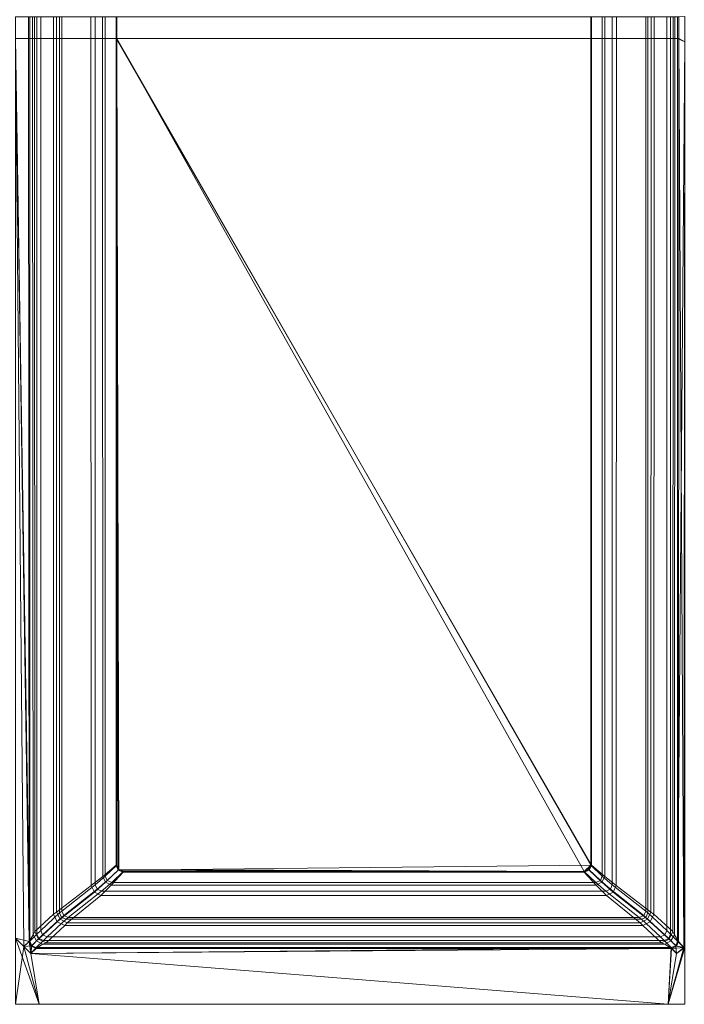
# Model space of a CAD drawing. Extents: x 0 to 740, y -450 to 0.
# Drawn here: x 220 to 421, y -450 to -152 of the extents above; entities that cross this region are included whole.
import ezdxf

# ---------------------------------------------------------------- set-up
doc = ezdxf.new("R2010")
doc.units = 0
doc.header["$LTSCALE"] = 500
doc.header["$MEASUREMENT"] = 0
doc.layers.add('CLASSICO', color=7, linetype='Continuous')

msp = doc.modelspace()

# ---------------------------------------------------------------- linework, layer by layer
at = {"layer": 'CLASSICO', "lineweight": 15}
for points in [[(223.45, -151.11, 2.11), (219.12, -151.11, 2.11), (219.12, -157.66, 2.11), (223.45, -157.66, 2.11)], [(223.08, -151.11, 0.15), (223.08, -157.66, 0.15), (219.12, -157.66, 0.11), (219.12, -151.11, 0.11)], [(223.08, -157.66, 0.15), (223.08, -151.11, 0.15), (224.28, -151.11, -0.23), (224.28, -157.66, -0.23)], [(223.45, -157.66, 2.11), (225.58, -157.66, 1.28), (225.58, -151.11, 1.28), (223.45, -151.11, 2.11)], [(224.28, -157.66, -0.23), (224.28, -151.11, -0.23), (224.84, -151.11, -1.39), (224.84, -157.66, -1.39)], [(224.84, -157.66, -1.39), (224.84, -151.11, -1.39), (230.54, -151.11, -34.21), (230.54, -157.66, -34.21)], [(225.58, -157.66, 1.28), (226.73, -157.66, -0.72), (226.73, -151.11, -0.72), (225.58, -151.11, 1.28)], [(226.73, -157.66, -0.72), (232.44, -157.66, -33.59), (232.44, -151.11, -33.59), (226.73, -151.11, -0.72)], [(230.54, -157.66, -34.21), (230.54, -151.11, -34.21), (231.45, -151.11, -36.08), (231.45, -157.66, -36.08)], [(231.45, -157.66, -36.08), (231.45, -151.11, -36.08), (241.88, -151.11, -47.45), (241.88, -157.66, -47.45)], [(232.44, -157.66, -33.59), (233.1, -157.66, -34.95), (233.1, -151.11, -34.95), (232.44, -151.11, -33.59)], [(233.1, -157.66, -34.95), (243.19, -157.66, -45.94), (243.19, -151.11, -45.94), (233.1, -151.11, -34.95)], [(241.88, -157.66, -47.45), (241.88, -151.11, -47.45), (245.41, -151.11, -49.86), (245.41, -157.66, -49.86)], [(243.19, -157.66, -45.94), (246.23, -157.66, -48.03), (246.23, -151.11, -48.03), (243.19, -151.11, -45.94)], [(245.41, -157.66, -49.86), (245.41, -151.11, -49.86), (249.49, -151.11, -50.88), (249.49, -157.66, -50.88)], [(246.23, -157.66, -48.03), (249.73, -157.66, -48.9), (249.73, -151.11, -48.9), (246.23, -151.11, -48.03)], [(393.19, -151.11, -50.88), (393.19, -157.66, -50.88), (249.49, -157.66, -50.88), (249.49, -151.11, -50.88)], [(392.95, -151.11, -48.9), (249.73, -151.11, -48.9), (249.73, -157.66, -48.9), (392.95, -157.66, -48.9)], [(392.95, -157.66, -48.9), (396.45, -157.66, -48.03), (396.45, -151.11, -48.03), (392.95, -151.11, -48.9)], [(393.19, -157.66, -50.88), (393.19, -151.11, -50.88), (397.27, -151.11, -49.86), (397.27, -157.66, -49.86)], [(396.45, -157.66, -48.03), (399.49, -157.66, -45.94), (399.49, -151.11, -45.94), (396.45, -151.11, -48.03)], [(397.27, -157.66, -49.86), (397.27, -151.11, -49.86), (400.8, -151.11, -47.45), (400.8, -157.66, -47.45)], [(409.58, -151.11, -34.95), (399.49, -151.11, -45.94), (399.49, -157.66, -45.94), (409.58, -157.66, -34.95)], [(411.23, -151.11, -36.08), (411.23, -157.66, -36.08), (400.8, -157.66, -47.45), (400.8, -151.11, -47.45)], [(409.58, -157.66, -34.95), (410.24, -157.66, -33.59), (410.24, -151.11, -33.59), (409.58, -151.11, -34.95)], [(415.95, -151.11, -0.72), (410.24, -151.11, -33.59), (410.24, -157.66, -33.59), (415.95, -157.66, -0.72)], [(411.23, -157.66, -36.08), (411.23, -151.11, -36.08), (412.14, -151.11, -34.21), (412.14, -157.66, -34.21)], [(417.84, -151.11, -1.39), (417.84, -157.66, -1.39), (412.14, -157.66, -34.21), (412.14, -151.11, -34.21)], [(415.95, -157.66, -0.72), (417.1, -157.66, 1.28), (417.1, -151.11, 1.28), (415.95, -151.11, -0.72)], [(417.1, -157.66, 1.28), (419.23, -157.66, 2.11), (419.23, -151.11, 2.11), (417.1, -151.11, 1.28)], [(417.84, -157.66, -1.39), (417.84, -151.11, -1.39), (418.4, -151.11, -0.23), (418.4, -157.66, -0.23)], [(418.4, -157.66, -0.23), (418.4, -151.11, -0.23), (419.6, -151.11, 0.15), (419.6, -157.66, 0.15)], [(421.42, -158.63, 2.11), (421.42, -151.04, 2.11), (419.23, -151.11, 2.11), (419.23, -157.66, 2.11)], [(421.42, -158.63, 0.11), (419.6, -157.66, 0.15), (419.6, -151.11, 0.15), (421.42, -151.04, 0.11)], [(219.12, -157.66, 2.11), (223.45, -430.75, 2.11), (223.45, -157.66, 2.11), (219.12, -157.66, 2.11)], [(221.62, -432.36, 2.11), (219.12, -157.66, 2.11), (219.12, -429.82, 2.11), (221.62, -432.36, 2.11)], [(223.45, -430.75, 2.11), (219.12, -157.66, 2.11), (221.62, -432.36, 2.11), (223.45, -430.75, 2.11)], [(223.19, -430.82, 0.13), (219.12, -157.66, 0.11), (223.08, -157.66, 0.15), (223.19, -430.82, 0.13)], [(219.12, -157.66, 0.11), (223.19, -430.82, 0.13), (219.12, -429.82, 0.11), (219.12, -157.66, 0.11)], [(223.08, -157.66, 0.15), (224.28, -157.66, -0.23), (224.44, -428.85, -0.34), (223.19, -430.82, 0.13)], [(223.45, -157.66, 2.11), (223.45, -430.75, 2.11), (225.58, -428.62, 1.28), (225.58, -157.66, 1.28)], [(224.28, -157.66, -0.23), (224.84, -157.66, -1.39), (224.91, -427.83, -1.49), (224.44, -428.85, -0.34)], [(224.84, -157.66, -1.39), (230.54, -157.66, -34.21), (230.6, -422.56, -34.28), (224.91, -427.83, -1.49)], [(225.58, -157.66, 1.28), (225.58, -428.62, 1.28), (226.73, -427.5, -0.72), (226.73, -157.66, -0.72)], [(226.73, -157.66, -0.72), (226.73, -427.5, -0.72), (232.44, -422.18, -33.59), (232.44, -157.66, -33.59)], [(230.54, -157.66, -34.21), (231.45, -157.66, -36.08), (231.54, -421.95, -36.15), (230.6, -422.56, -34.28)], [(231.45, -157.66, -36.08), (241.88, -157.66, -47.45), (241.98, -413.91, -47.51), (231.54, -421.95, -36.15)], [(232.44, -157.66, -33.59), (232.44, -422.18, -33.59), (233.1, -421.64, -34.95), (233.1, -157.66, -34.95)], [(233.1, -157.66, -34.95), (233.1, -421.64, -34.95), (243.19, -413.68, -45.94), (243.19, -157.66, -45.94)], [(241.88, -157.66, -47.45), (245.41, -157.66, -49.86), (245.46, -411.17, -49.88), (241.98, -413.91, -47.51)], [(243.19, -157.66, -45.94), (243.19, -413.68, -45.94), (246.23, -411.04, -48.03), (246.23, -157.66, -48.03)], [(245.41, -157.66, -49.86), (249.49, -157.66, -50.88), (249.48, -407.73, -50.88), (245.46, -411.17, -49.88)], [(246.23, -157.66, -48.03), (246.23, -411.04, -48.03), (249.73, -407.71, -48.9), (249.73, -157.66, -48.9)], [(249.49, -157.66, -50.88), (250.15, -409.22, -50.89), (249.48, -407.73, -50.88), (249.49, -157.66, -50.88)], [(393.2, -407.73, -50.88), (249.49, -157.66, -50.88), (393.19, -157.66, -50.88), (393.2, -407.73, -50.88)], [(393.2, -407.73, -50.88), (250.15, -409.22, -50.89), (249.49, -157.66, -50.88), (393.2, -407.73, -50.88)], [(250.3, -409.06, -48.9), (249.73, -157.66, -48.9), (249.73, -407.71, -48.9), (250.3, -409.06, -48.9)], [(249.73, -157.66, -48.9), (392.95, -407.71, -48.9), (392.95, -157.66, -48.9), (249.73, -157.66, -48.9)], [(391.01, -409.62, -48.9), (249.73, -157.66, -48.9), (250.3, -409.06, -48.9), (391.01, -409.62, -48.9)], [(249.73, -157.66, -48.9), (391.01, -409.62, -48.9), (392.95, -407.71, -48.9), (249.73, -157.66, -48.9)], [(392.95, -157.66, -48.9), (392.95, -407.71, -48.9), (396.45, -411.04, -48.03), (396.45, -157.66, -48.03)], [(393.19, -157.66, -50.88), (397.27, -157.66, -49.86), (397.22, -411.17, -49.88), (393.2, -407.73, -50.88)], [(396.45, -157.66, -48.03), (396.45, -411.04, -48.03), (399.49, -413.68, -45.94), (399.49, -157.66, -45.94)], [(397.27, -157.66, -49.86), (400.8, -157.66, -47.45), (400.7, -413.91, -47.51), (397.22, -411.17, -49.88)], [(409.58, -421.64, -34.95), (409.58, -157.66, -34.95), (399.49, -157.66, -45.94), (399.49, -413.68, -45.94)], [(411.14, -421.95, -36.15), (400.7, -413.91, -47.51), (400.8, -157.66, -47.45), (411.23, -157.66, -36.08)], [(409.58, -157.66, -34.95), (409.58, -421.64, -34.95), (410.24, -422.18, -33.59), (410.24, -157.66, -33.59)], [(415.95, -427.5, -0.72), (415.95, -157.66, -0.72), (410.24, -157.66, -33.59), (410.24, -422.18, -33.59)], [(411.23, -157.66, -36.08), (412.14, -157.66, -34.21), (412.08, -422.56, -34.28), (411.14, -421.95, -36.15)], [(417.77, -427.83, -1.49), (412.08, -422.56, -34.28), (412.14, -157.66, -34.21), (417.84, -157.66, -1.39)], [(415.95, -157.66, -0.72), (415.95, -427.5, -0.72), (417.1, -428.62, 1.28), (417.1, -157.66, 1.28)], [(417.1, -157.66, 1.28), (417.1, -428.62, 1.28), (419.23, -430.75, 2.11), (419.23, -157.66, 2.11)], [(417.84, -157.66, -1.39), (418.4, -157.66, -0.23), (418.24, -428.85, -0.34), (417.77, -427.83, -1.49)], [(418.4, -157.66, -0.23), (419.6, -157.66, 0.15), (419.49, -430.82, 0.13), (418.24, -428.85, -0.34)], [(419.23, -430.75, 2.11), (421.42, -158.63, 2.11), (419.23, -157.66, 2.11), (419.23, -430.75, 2.11)], [(419.6, -157.66, 0.15), (421.08, -432.66, 0.11), (419.49, -430.82, 0.13), (419.6, -157.66, 0.15)], [(421.42, -158.63, 0.11), (421.08, -432.66, 0.11), (419.6, -157.66, 0.15), (421.42, -158.63, 0.11)], [(421.08, -432.66, 2.11), (421.42, -158.63, 2.11), (419.23, -430.75, 2.11), (421.08, -432.66, 2.11)], [(421.42, -158.63, 2.11), (421.08, -432.66, 2.11), (421.42, -432.66, 2.11), (421.42, -158.63, 2.11)], [(421.08, -432.66, 0.11), (421.42, -158.63, 0.11), (421.42, -432.66, 0.11), (421.08, -432.66, 0.11)], [(246.31, -412.91, -49.9), (245.46, -411.17, -49.88), (249.48, -407.73, -50.88), (250.15, -409.22, -50.89)], [(246.8, -412.39, -48.03), (250.3, -409.06, -48.9), (249.73, -407.71, -48.9), (246.23, -411.04, -48.03)], [(250.15, -409.22, -50.89), (393.2, -407.73, -50.88), (391.03, -409.87, -50.88), (250.15, -409.22, -50.89)], [(392.95, -407.71, -48.9), (391.01, -409.62, -48.9), (392.38, -409.06, -48.9), (392.95, -407.71, -48.9)], [(391.03, -409.87, -50.88), (393.2, -407.73, -50.88), (392.53, -409.22, -50.89), (391.03, -409.87, -50.88)], [(396.45, -411.04, -48.03), (392.95, -407.71, -48.9), (392.38, -409.06, -48.9), (395.88, -412.39, -48.03)], [(397.22, -411.17, -49.88), (396.37, -412.91, -49.9), (392.53, -409.22, -50.89), (393.2, -407.73, -50.88)], [(248.05, -413.79, -49.85), (246.31, -412.91, -49.9), (250.15, -409.22, -50.89), (251.65, -409.87, -50.88)], [(248.17, -412.95, -48.03), (251.67, -409.62, -48.9), (250.3, -409.06, -48.9), (246.8, -412.39, -48.03)], [(248.05, -413.79, -49.85), (251.65, -409.87, -50.88), (391.03, -409.87, -50.88), (394.63, -413.79, -49.85)], [(248.17, -412.95, -48.03), (394.51, -412.95, -48.03), (391.01, -409.62, -48.9), (251.67, -409.62, -48.9)], [(250.15, -409.22, -50.89), (391.03, -409.87, -50.88), (251.65, -409.87, -50.88), (250.15, -409.22, -50.89)], [(391.01, -409.62, -48.9), (250.3, -409.06, -48.9), (251.67, -409.62, -48.9), (391.01, -409.62, -48.9)], [(395.88, -412.39, -48.03), (392.38, -409.06, -48.9), (391.01, -409.62, -48.9), (394.51, -412.95, -48.03)], [(396.37, -412.91, -49.9), (394.63, -413.79, -49.85), (391.03, -409.87, -50.88), (392.53, -409.22, -50.89)], [(232.59, -424.09, -36.22), (231.54, -421.95, -36.15), (241.98, -413.91, -47.51), (242.95, -415.87, -47.57)], [(233.67, -422.99, -34.95), (243.76, -415.03, -45.94), (243.19, -413.68, -45.94), (233.1, -421.64, -34.95)], [(242.95, -415.87, -47.57), (241.98, -413.91, -47.51), (245.46, -411.17, -49.88), (246.31, -412.91, -49.9)], [(244.9, -416.91, -47.43), (242.95, -415.87, -47.57), (246.31, -412.91, -49.9), (248.05, -413.79, -49.85)], [(243.76, -415.03, -45.94), (246.8, -412.39, -48.03), (246.23, -411.04, -48.03), (243.19, -413.68, -45.94)], [(245.13, -415.59, -45.94), (248.17, -412.95, -48.03), (246.8, -412.39, -48.03), (243.76, -415.03, -45.94)], [(244.9, -416.91, -47.43), (248.05, -413.79, -49.85), (394.63, -413.79, -49.85), (397.78, -416.91, -47.43)], [(245.13, -415.59, -45.94), (397.55, -415.59, -45.94), (394.51, -412.95, -48.03), (248.17, -412.95, -48.03)], [(398.92, -415.03, -45.94), (395.88, -412.39, -48.03), (394.51, -412.95, -48.03), (397.55, -415.59, -45.94)], [(399.73, -415.87, -47.57), (397.78, -416.91, -47.43), (394.63, -413.79, -49.85), (396.37, -412.91, -49.9)], [(399.49, -413.68, -45.94), (396.45, -411.04, -48.03), (395.88, -412.39, -48.03), (398.92, -415.03, -45.94)], [(400.7, -413.91, -47.51), (399.73, -415.87, -47.57), (396.37, -412.91, -49.9), (397.22, -411.17, -49.88)], [(409.58, -421.64, -34.95), (399.49, -413.68, -45.94), (398.92, -415.03, -45.94), (409.01, -422.99, -34.95)], [(411.14, -421.95, -36.15), (410.09, -424.09, -36.22), (399.73, -415.87, -47.57), (400.7, -413.91, -47.51)], [(234.73, -425.19, -36.05), (232.59, -424.09, -36.22), (242.95, -415.87, -47.57), (244.9, -416.91, -47.43)], [(235.05, -423.55, -34.95), (245.13, -415.59, -45.94), (243.76, -415.03, -45.94), (233.67, -422.99, -34.95)], [(234.73, -425.19, -36.05), (244.9, -416.91, -47.43), (397.78, -416.91, -47.43), (407.95, -425.19, -36.05)], [(235.05, -423.55, -34.95), (407.63, -423.55, -34.95), (397.55, -415.59, -45.94), (245.13, -415.59, -45.94)], [(409.01, -422.99, -34.95), (398.92, -415.03, -45.94), (397.55, -415.59, -45.94), (407.63, -423.55, -34.95)], [(410.09, -424.09, -36.22), (407.95, -425.19, -36.05), (397.78, -416.91, -47.43), (399.73, -415.87, -47.57)], [(226.05, -430.11, -1.64), (224.91, -427.83, -1.49), (230.6, -422.56, -34.28), (231.7, -424.84, -34.34)], [(227.29, -428.85, -0.72), (233.01, -423.53, -33.59), (232.44, -422.18, -33.59), (226.73, -427.5, -0.72)], [(231.7, -424.84, -34.34), (230.6, -422.56, -34.28), (231.54, -421.95, -36.15), (232.59, -424.09, -36.22)], [(233.01, -423.53, -33.59), (233.67, -422.99, -34.95), (233.1, -421.64, -34.95), (232.44, -422.18, -33.59)], [(410.24, -422.18, -33.59), (409.58, -421.64, -34.95), (409.01, -422.99, -34.95), (409.67, -423.53, -33.59)], [(415.95, -427.5, -0.72), (410.24, -422.18, -33.59), (409.67, -423.53, -33.59), (415.39, -428.85, -0.72)], [(412.08, -422.56, -34.28), (410.98, -424.84, -34.34), (410.09, -424.09, -36.22), (411.14, -421.95, -36.15)], [(417.77, -427.83, -1.49), (416.63, -430.11, -1.64), (410.98, -424.84, -34.34), (412.08, -422.56, -34.28)], [(228.34, -431.23, -1.47), (226.05, -430.11, -1.64), (231.7, -424.84, -34.34), (234, -425.95, -34.22)], [(228.67, -429.41, -0.72), (234.38, -424.09, -33.59), (233.01, -423.53, -33.59), (227.29, -428.85, -0.72)], [(228.67, -429.41, -0.72), (414.01, -429.41, -0.72), (408.3, -424.09, -33.59), (234.38, -424.09, -33.59)], [(234, -425.95, -34.22), (231.7, -424.84, -34.34), (232.59, -424.09, -36.22), (234.73, -425.19, -36.05)], [(234.38, -424.09, -33.59), (235.05, -423.55, -34.95), (233.67, -422.99, -34.95), (233.01, -423.53, -33.59)], [(234, -425.95, -34.22), (234.73, -425.19, -36.05), (407.95, -425.19, -36.05), (408.68, -425.95, -34.22)], [(234.38, -424.09, -33.59), (408.3, -424.09, -33.59), (407.63, -423.55, -34.95), (235.05, -423.55, -34.95)], [(409.67, -423.53, -33.59), (409.01, -422.99, -34.95), (407.63, -423.55, -34.95), (408.3, -424.09, -33.59)], [(410.98, -424.84, -34.34), (408.68, -425.95, -34.22), (407.95, -425.19, -36.05), (410.09, -424.09, -36.22)], [(415.39, -428.85, -0.72), (409.67, -423.53, -33.59), (408.3, -424.09, -33.59), (414.01, -429.41, -0.72)], [(416.63, -430.11, -1.64), (414.34, -431.23, -1.47), (408.68, -425.95, -34.22), (410.98, -424.84, -34.34)], [(223.83, -432.29, 0.13), (223.19, -430.82, 0.13), (224.44, -428.85, -0.34), (225.46, -430.67, -0.46)], [(224.01, -432.1, 2.11), (226.15, -429.97, 1.28), (225.58, -428.62, 1.28), (223.45, -430.75, 2.11)], [(225.46, -430.67, -0.46), (224.44, -428.85, -0.34), (224.91, -427.83, -1.49), (226.05, -430.11, -1.64)], [(226.15, -429.97, 1.28), (227.29, -428.85, -0.72), (226.73, -427.5, -0.72), (225.58, -428.62, 1.28)], [(227.52, -430.53, 1.28), (228.67, -429.41, -0.72), (227.29, -428.85, -0.72), (226.15, -429.97, 1.28)], [(228.34, -431.23, -1.47), (234, -425.95, -34.22), (408.68, -425.95, -34.22), (414.34, -431.23, -1.47)], [(416.53, -429.97, 1.28), (415.39, -428.85, -0.72), (414.01, -429.41, -0.72), (415.16, -430.53, 1.28)], [(417.1, -428.62, 1.28), (415.95, -427.5, -0.72), (415.39, -428.85, -0.72), (416.53, -429.97, 1.28)], [(419.23, -430.75, 2.11), (417.1, -428.62, 1.28), (416.53, -429.97, 1.28), (418.67, -432.1, 2.11)], [(418.24, -428.85, -0.34), (417.22, -430.67, -0.46), (416.63, -430.11, -1.64), (417.77, -427.83, -1.49)], [(419.49, -430.82, 0.13), (418.85, -432.29, 0.13), (417.22, -430.67, -0.46), (418.24, -428.85, -0.34)], [(219.12, -449.83, 2.11), (221.62, -432.36, 2.11), (219.12, -429.82, 2.11), (219.12, -449.83, 2.11)], [(219.12, -429.82, 0.11), (226.29, -449.83, 0.11), (219.12, -449.83, 0.11), (219.12, -429.82, 0.11)], [(221.62, -432.36, 0.11), (226.29, -449.83, 0.11), (219.12, -429.82, 0.11), (221.62, -432.36, 0.11)], [(219.12, -429.82, 0.11), (223.19, -430.82, 0.13), (221.62, -432.36, 0.11), (219.12, -429.82, 0.11)], [(221.62, -432.36, 2.11), (224.01, -432.1, 2.11), (223.45, -430.75, 2.11), (221.62, -432.36, 2.11)], [(223.19, -430.82, 0.13), (223.75, -434.48, 0.11), (221.62, -432.36, 0.11), (223.19, -430.82, 0.13)], [(223.83, -432.29, 0.13), (223.75, -434.48, 0.11), (223.19, -430.82, 0.13), (223.83, -432.29, 0.13)], [(225.32, -432.92, 0.13), (223.83, -432.29, 0.13), (225.46, -430.67, -0.46), (227.3, -431.68, -0.34)], [(225.39, -432.66, 2.11), (227.52, -430.53, 1.28), (226.15, -429.97, 1.28), (224.01, -432.1, 2.11)], [(225.32, -432.92, 0.13), (227.3, -431.68, -0.34), (415.38, -431.68, -0.34), (417.36, -432.92, 0.13)], [(225.39, -432.66, 2.11), (417.29, -432.66, 2.11), (415.16, -430.53, 1.28), (227.52, -430.53, 1.28)], [(227.3, -431.68, -0.34), (225.46, -430.67, -0.46), (226.05, -430.11, -1.64), (228.34, -431.23, -1.47)], [(227.3, -431.68, -0.34), (228.34, -431.23, -1.47), (414.34, -431.23, -1.47), (415.38, -431.68, -0.34)], [(227.52, -430.53, 1.28), (415.16, -430.53, 1.28), (414.01, -429.41, -0.72), (228.67, -429.41, -0.72)], [(417.22, -430.67, -0.46), (415.38, -431.68, -0.34), (414.34, -431.23, -1.47), (416.63, -430.11, -1.64)], [(418.67, -432.1, 2.11), (416.53, -429.97, 1.28), (415.16, -430.53, 1.28), (417.29, -432.66, 2.11)], [(418.85, -432.29, 0.13), (417.36, -432.92, 0.13), (415.38, -431.68, -0.34), (417.22, -430.67, -0.46)], [(418.67, -432.1, 2.11), (421.08, -432.66, 2.11), (419.23, -430.75, 2.11), (418.67, -432.1, 2.11)], [(421.08, -432.66, 0.11), (418.85, -432.29, 0.13), (419.49, -430.82, 0.13), (421.08, -432.66, 0.11)], [(226.29, -449.83, 2.11), (221.62, -432.36, 2.11), (219.12, -449.83, 2.11), (226.29, -449.83, 2.11)], [(223.75, -434.48, 2.11), (224.01, -432.1, 2.11), (221.62, -432.36, 2.11), (223.75, -434.48, 2.11)], [(221.62, -432.36, 2.11), (226.29, -449.83, 2.11), (223.75, -434.48, 2.11), (221.62, -432.36, 2.11)], [(226.29, -449.83, 0.11), (221.62, -432.36, 0.11), (223.75, -434.48, 0.11), (226.29, -449.83, 0.11)], [(224.01, -432.1, 2.11), (223.75, -434.48, 2.11), (225.39, -432.66, 2.11), (224.01, -432.1, 2.11)], [(223.75, -434.48, 0.11), (223.83, -432.29, 0.13), (225.32, -432.92, 0.13), (223.75, -434.48, 0.11)], [(223.75, -434.48, 2.11), (417.29, -432.66, 2.11), (225.39, -432.66, 2.11), (223.75, -434.48, 2.11)], [(416.39, -449.83, 2.11), (417.29, -432.66, 2.11), (223.75, -434.48, 2.11), (416.39, -449.83, 2.11)], [(417.36, -432.92, 0.13), (223.75, -434.48, 0.11), (225.32, -432.92, 0.13), (417.36, -432.92, 0.13)], [(417.36, -432.92, 0.13), (416.39, -449.83, 0.11), (223.75, -434.48, 0.11), (417.36, -432.92, 0.13)], [(416.39, -449.83, 2.11), (223.75, -434.48, 2.11), (226.29, -449.83, 2.11), (416.39, -449.83, 2.11)], [(223.75, -434.48, 0.11), (416.39, -449.83, 0.11), (226.29, -449.83, 0.11), (223.75, -434.48, 0.11)], [(421.42, -432.66, 2.11), (416.39, -449.83, 2.11), (421.42, -449.83, 2.11), (421.42, -432.66, 2.11)], [(416.39, -449.83, 2.11), (421.42, -432.66, 2.11), (418.93, -434.48, 2.11), (416.39, -449.83, 2.11)], [(417.29, -432.66, 2.11), (416.39, -449.83, 2.11), (418.93, -434.48, 2.11), (417.29, -432.66, 2.11)], [(416.39, -449.83, 0.11), (421.42, -432.66, 0.11), (421.42, -449.83, 0.11), (416.39, -449.83, 0.11)], [(421.08, -432.66, 0.11), (416.39, -449.83, 0.11), (418.93, -434.48, 0.11), (421.08, -432.66, 0.11)], [(421.42, -432.66, 0.11), (416.39, -449.83, 0.11), (421.08, -432.66, 0.11), (421.42, -432.66, 0.11)], [(416.39, -449.83, 0.11), (417.36, -432.92, 0.13), (418.93, -434.48, 0.11), (416.39, -449.83, 0.11)], [(418.93, -434.48, 2.11), (418.67, -432.1, 2.11), (417.29, -432.66, 2.11), (418.93, -434.48, 2.11)], [(418.85, -432.29, 0.13), (421.08, -432.66, 0.11), (417.36, -432.92, 0.13), (418.85, -432.29, 0.13)], [(417.36, -432.92, 0.13), (421.08, -432.66, 0.11), (418.93, -434.48, 0.11), (417.36, -432.92, 0.13)], [(421.08, -432.66, 2.11), (418.67, -432.1, 2.11), (418.93, -434.48, 2.11), (421.08, -432.66, 2.11)], [(418.93, -434.48, 2.11), (421.42, -432.66, 2.11), (421.08, -432.66, 2.11), (418.93, -434.48, 2.11)], [(226.29, -449.83, 2.11), (219.12, -449.83, 2.11), (219.12, -449.83, 0.11), (226.29, -449.83, 0.11)], [(416.39, -449.83, 2.11), (226.29, -449.83, 2.11), (226.29, -449.83, 0.11), (416.39, -449.83, 0.11)], [(421.42, -449.83, 2.11), (416.39, -449.83, 2.11), (416.39, -449.83, 0.11), (421.42, -449.83, 0.11)]]:
    msp.add_3dface(points, dxfattribs=at)

doc.saveas('drawing.dxf')
